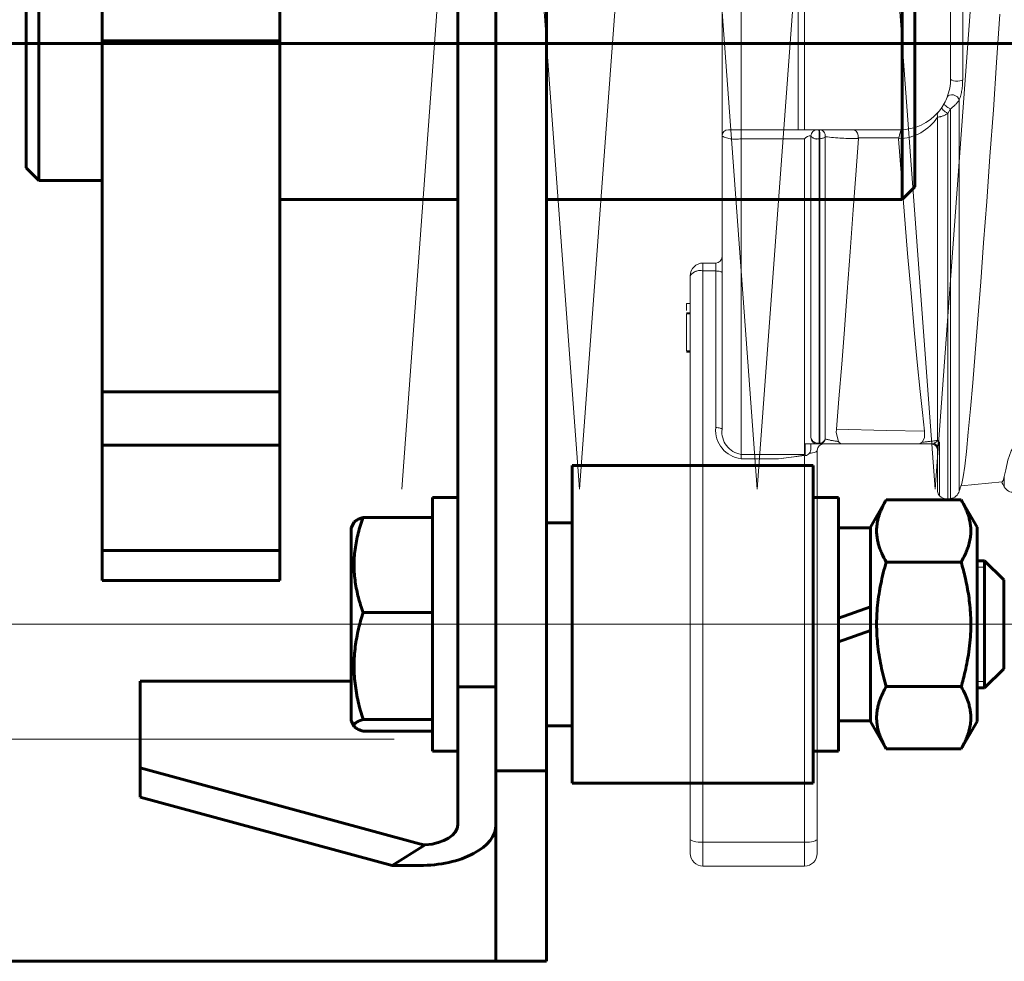
# Model space of a CAD drawing. Units: millimetres. Extents: x 0 to 2100, y 0 to 594.
# Drawn here: x 503 to 507, y 518 to 521 of the extents above; entities that cross this region are included whole.
import ezdxf

# ---------------------------------------------------------------- set-up
doc = ezdxf.new("R2010")
doc.units = ezdxf.units.MM
for name, pattern in [('K5LT32770', [0]), ('K5LT32774', [12.7, 6.35, -1.27, 1.27, -1.27, 1.27, -1.27]), ('K5LT32775', [0]), ('K5LT32777', [12.7, 6.35, -1.27, 1.27, -1.27, 1.27, -1.27]), ('K5LT_AXLED', [19.5, 15, -1.5, 1.5, -1.5]), ('K5LT_BASIC', [0]), ('K5LT_THIN', [0])]:
    doc.linetypes.add(name, pattern=pattern)
doc.layers.add('Системный слой', color=7, linetype='Continuous')

# ---------------------------------------------------------------- blocks, each defined once
blk = doc.blocks.new('U721')
at = {"layer": 'Системный слой', "color": 7, "linetype": 'K5LT32770', "lineweight": 18}
for p, q in [((506.5146, 521.3025), (506.5031, 521.131)), ((506.5031, 521.131), (506.4914, 520.9638)), ((506.4914, 520.9638), (506.4795, 520.7976)), ((506.4795, 520.7976), (506.4679, 520.6384)), ((506.4679, 520.6384), (506.457, 520.4917)), ((506.457, 520.4917), (506.4466, 520.3537)), ((506.4466, 520.3537), (506.4365, 520.2219)), ((506.4365, 520.2219), (506.4269, 520.1014)), ((506.4269, 520.1014), (506.4183, 519.9963)), ((506.4183, 519.9963), (506.4103, 519.9033)), ((506.4103, 519.9033), (506.4027, 519.821)), ((506.4027, 519.821), (506.3958, 519.7529)), ((506.3958, 519.7529), (506.3899, 519.7009)), ((506.3899, 519.7009), (506.3845, 519.663)), ((506.3845, 519.663), (506.3797, 519.6392)), ((506.3797, 519.6392), (506.3782, 519.636))]:
    blk.add_line(p, q, dxfattribs=at)
blk = doc.blocks.new('U735')
at = {"layer": 'Системный слой', "color": 7, "linetype": 'K5LT32770', "lineweight": 18}
for p, q in [((506.5544, 519.7545), (506.5431, 519.7215)), ((506.5603, 519.7638), (506.5544, 519.7545)), ((506.5633, 519.7662), (506.5603, 519.7638)), ((506.5644, 519.7667), (506.5633, 519.7662)), ((506.5652, 519.7669), (506.5644, 519.7667)), ((506.5658, 519.767), (506.5652, 519.7669)), ((506.5431, 519.7215), (506.5351, 519.6877)), ((506.5351, 519.6877), (506.5303, 519.6638))]:
    blk.add_line(p, q, dxfattribs=at)
blk = doc.blocks.new('U737')
at = {"layer": 'Системный слой', "color": 7, "linetype": 'K5LT32770', "lineweight": 18}
for p, q in [((506.5223, 519.6451), (506.5264, 519.65)), ((506.5264, 519.65), (506.5303, 519.6638))]:
    blk.add_line(p, q, dxfattribs=at)
blk = doc.blocks.new('U751')
at = {"layer": 'Системный слой', "color": 7, "linetype": 'K5LT32770', "lineweight": 18}
for p, q in [((506.294, 519.7924), (506.2942, 519.7921)), ((506.2942, 519.7921), (506.2975, 519.788))]:
    blk.add_line(p, q, dxfattribs=at)
blk = doc.blocks.new('U755')
at = {"layer": 'Системный слой', "color": 7, "linetype": 'K5LT32770', "lineweight": 18}
for p, q in [((505.9344, 519.8199), (505.935, 519.8313)), ((505.9423, 519.7879), (505.9344, 519.8199))]:
    blk.add_line(p, q, dxfattribs=at)
blk = doc.blocks.new('U756')
at = {"layer": 'Системный слой', "color": 7, "linetype": 'K5LT32770', "lineweight": 18}
for p, q in [((506.013, 520.8615), (506.004, 520.7334)), ((506.004, 520.7334), (505.9951, 520.6093)), ((505.9951, 520.6093), (505.9842, 520.4597)), ((505.9842, 520.4597), (505.9739, 520.319)), ((505.9739, 520.319), (505.9637, 520.1847)), ((505.9637, 520.1847), (505.9542, 520.062)), ((505.9542, 520.062), (505.9442, 519.9386)), ((505.9442, 519.9386), (505.935, 519.8313))]:
    blk.add_line(p, q, dxfattribs=at)
blk = doc.blocks.new('U761')
at = {"layer": 'Системный слой', "color": 7, "linetype": 'K5LT32770', "lineweight": 18}
for p, q in [((506.2474, 519.8242), (506.2472, 519.8008)), ((506.2472, 519.8008), (506.2391, 519.7852))]:
    blk.add_line(p, q, dxfattribs=at)
blk = doc.blocks.new('U762')
at = {"layer": 'Системный слой', "color": 7, "linetype": 'K5LT32770', "lineweight": 18}
for p, q in [((506.1719, 520.6496), (506.1554, 520.8608)), ((506.1877, 520.4547), (506.1719, 520.6496)), ((506.1997, 520.3141), (506.1877, 520.4547)), ((506.2112, 520.1841), (506.1997, 520.3141)), ((506.2219, 520.069), (506.2112, 520.1841)), ((506.232, 519.9656), (506.2219, 520.069)), ((506.2399, 519.8904), (506.232, 519.9656)), ((506.2474, 519.8242), (506.2399, 519.8904))]:
    blk.add_line(p, q, dxfattribs=at)
blk = doc.blocks.new('U763')
at = {"layer": 'Системный слой', "color": 7, "linetype": 'K5LT32770', "lineweight": 18}
for p, q in [((506.1554, 520.8608), (506.1559, 520.8637)), ((506.1559, 520.8637), (506.1561, 520.8643))]:
    blk.add_line(p, q, dxfattribs=at)
blk = doc.blocks.new('U764')
at = {"layer": 'Системный слой', "color": 7, "linetype": 'K5LT32770', "lineweight": 18}
for p, q in [((506.1573, 520.8677), (506.1561, 520.8643)), ((506.1591, 520.8747), (506.1573, 520.8677)), ((506.1606, 520.8815), (506.1591, 520.8747)), ((506.162, 520.8872), (506.1606, 520.8815)), ((506.1632, 520.8908), (506.162, 520.8872)), ((506.1629, 520.893), (506.1635, 520.893)), ((506.164, 520.8927), (506.1632, 520.8908)), ((506.1635, 520.893), (506.1639, 520.8929)), ((506.1639, 520.8929), (506.164, 520.8927))]:
    blk.add_line(p, q, dxfattribs=at)
blk = doc.blocks.new('U766')
at = {"layer": 'Системный слой', "color": 7, "linetype": 'K5LT32770', "lineweight": 18}
for p, q in [((505.7841, 519.734), (505.7294, 519.7269)), ((505.8132, 519.7389), (505.7841, 519.734)), ((505.82, 519.7407), (505.8132, 519.7389)), ((505.8216, 519.7413), (505.82, 519.7407)), ((505.8222, 519.7417), (505.8216, 519.7413)), ((505.8223, 519.7421), (505.8222, 519.7417))]:
    blk.add_line(p, q, dxfattribs=at)
blk = doc.blocks.new('U767')
at = {"layer": 'Системный слой', "color": 7, "linetype": 'K5LT32777', "lineweight": 18}
for p, q in [((506.3411, 521.0705), (506.3398, 521.073)), ((506.3448, 521.0683), (506.3411, 521.0705)), ((506.3504, 521.0667), (506.3448, 521.0683)), ((506.3574, 521.0657), (506.3504, 521.0667)), ((506.365, 521.0656), (506.3574, 521.0657)), ((506.3722, 521.0663), (506.365, 521.0656)), ((506.3784, 521.0678), (506.3722, 521.0663)), ((506.3827, 521.0698), (506.3784, 521.0678))]:
    blk.add_line(p, q, dxfattribs=at)
blk = doc.blocks.new('U769')
at = {"layer": 'Системный слой', "color": 7, "linetype": 'K5LT32777', "lineweight": 18}
for p, q in [((505.8723, 520.893), (505.8729, 520.8923)), ((505.8729, 520.8923), (505.8734, 520.8902)), ((505.8734, 520.8902), (505.8739, 520.887)), ((505.8739, 520.887), (505.8743, 520.8827)), ((505.8743, 520.8827), (505.8745, 520.8777)), ((505.8746, 520.8667), (505.8744, 520.8613)), ((505.8745, 520.8777), (505.8746, 520.8722)), ((505.8746, 520.8722), (505.8746, 520.8667))]:
    blk.add_line(p, q, dxfattribs=at)
blk = doc.blocks.new('U772')
at = {"layer": 'Системный слой', "color": 7, "linetype": 'K5LT32777', "lineweight": 18}
for p, q in [((505.874, 520.893), (505.8746, 520.8923)), ((505.8746, 520.8923), (505.8751, 520.8902)), ((505.8751, 520.8902), (505.8756, 520.887)), ((505.8756, 520.887), (505.876, 520.8827)), ((505.876, 520.8827), (505.8762, 520.8777)), ((505.8762, 520.8777), (505.8764, 520.8722)), ((505.8763, 520.8667), (505.8762, 520.8613)), ((505.8764, 520.8722), (505.8763, 520.8667))]:
    blk.add_line(p, q, dxfattribs=at)
blk = doc.blocks.new('U775')
at = {"layer": 'Системный слой', "color": 7, "linetype": 'K5LT32777', "lineweight": 18}
for p, q in [((505.874, 520.893), (505.8785, 520.8925)), ((505.8785, 520.8925), (505.8829, 520.891)), ((505.8829, 520.891), (505.8868, 520.8887)), ((505.8868, 520.8887), (505.8902, 520.8856)), ((505.8902, 520.8856), (505.8929, 520.8818)), ((505.8929, 520.8818), (505.8948, 520.8776)), ((505.8948, 520.8776), (505.8958, 520.873)), ((505.8958, 520.873), (505.8958, 520.8683))]:
    blk.add_line(p, q, dxfattribs=at)
blk = doc.blocks.new('U776')
at = {"layer": 'Системный слой', "color": 7, "linetype": 'K5LT32777', "lineweight": 18}
for p, q in [((505.8932, 520.8657), (505.8912, 520.8645)), ((505.8948, 520.867), (505.8932, 520.8657)), ((505.8958, 520.8683), (505.8948, 520.867)), ((505.8796, 520.8616), (505.8762, 520.8613)), ((505.8829, 520.862), (505.8796, 520.8616)), ((505.8859, 520.8627), (505.8829, 520.862)), ((505.8887, 520.8635), (505.8859, 520.8627)), ((505.8912, 520.8645), (505.8887, 520.8635))]:
    blk.add_line(p, q, dxfattribs=at)
blk = doc.blocks.new('U778')
at = {"layer": 'Системный слой', "color": 7, "linetype": 'K5LT32777', "lineweight": 18}
for p, q in [((505.8829, 519.7833), (505.8859, 519.7847)), ((505.8859, 519.7847), (505.8887, 519.7866)), ((505.8887, 519.7866), (505.8912, 519.7888)), ((505.8912, 519.7888), (505.8932, 519.7913)), ((505.8932, 519.7913), (505.8948, 519.794)), ((505.8948, 519.794), (505.8958, 519.797)), ((505.8762, 519.7817), (505.8796, 519.7823)), ((505.8796, 519.7823), (505.8829, 519.7833))]:
    blk.add_line(p, q, dxfattribs=at)
blk = doc.blocks.new('U781')
at = {"layer": 'Системный слой', "color": 7, "linetype": 'K5LT32777', "lineweight": 18}
for p, q in [((506.3172, 520.9845), (506.3174, 520.986)), ((506.3181, 520.9824), (506.3172, 520.9845)), ((506.32, 520.98), (506.3181, 520.9824)), ((506.3227, 520.9773), (506.32, 520.98)), ((506.3262, 520.9745), (506.3227, 520.9773)), ((506.3303, 520.9718), (506.3262, 520.9745)), ((506.3348, 520.9692), (506.3303, 520.9718)), ((506.3393, 520.9669), (506.3348, 520.9692))]:
    blk.add_line(p, q, dxfattribs=at)
blk = doc.blocks.new('U782')
at = {"layer": 'Системный слой', "color": 7, "linetype": 'K5LT32777', "lineweight": 18}
for p, q in [((506.331, 521.0129), (506.3278, 521.0083)), ((506.3363, 521.0159), (506.331, 521.0129)), ((506.3431, 521.0171), (506.3363, 521.0159)), ((506.3506, 521.0163), (506.3431, 521.0171)), ((506.3578, 521.0135), (506.3506, 521.0163)), ((506.364, 521.0092), (506.3578, 521.0135)), ((506.3684, 521.0038), (506.364, 521.0092)), ((506.3704, 520.998), (506.3684, 521.0038))]:
    blk.add_line(p, q, dxfattribs=at)
blk = doc.blocks.new('U783')
at = {"layer": 'Системный слой', "color": 7, "linetype": 'K5LT32777', "lineweight": 18}
for p, q in [((506.3085, 520.9704), (506.3088, 520.9719)), ((506.3093, 520.9683), (506.3085, 520.9704)), ((506.311, 520.9658), (506.3093, 520.9683)), ((506.3136, 520.9628), (506.311, 520.9658)), ((506.317, 520.9597), (506.3136, 520.9628)), ((506.3209, 520.9566), (506.317, 520.9597)), ((506.3252, 520.9536), (506.3209, 520.9566)), ((506.3296, 520.9509), (506.3252, 520.9536))]:
    blk.add_line(p, q, dxfattribs=at)
blk = doc.blocks.new('U785')
at = {"layer": 'Системный слой', "color": 7, "linetype": 'K5LT32777', "lineweight": 18}
for p, q in [((506.2928, 520.9453), (506.293, 520.9478)), ((506.2929, 520.9428), (506.2928, 520.9453)), ((506.2933, 520.9403), (506.2929, 520.9428)), ((506.293, 520.9478), (506.2936, 520.9501)), ((506.294, 520.9378), (506.2933, 520.9403)), ((506.2936, 520.9501), (506.2944, 520.9524)), ((506.2944, 520.9524), (506.2955, 520.9544)), ((506.2955, 520.9544), (506.2969, 520.9563))]:
    blk.add_line(p, q, dxfattribs=at)
blk = doc.blocks.new('U788')
at = {"layer": 'Системный слой', "color": 7, "linetype": 'K5LT32777', "lineweight": 18}
for p, q in [((506.1158, 520.8643), (506.0126, 520.8643)), ((506.1561, 520.8643), (506.1158, 520.8643))]:
    blk.add_line(p, q, dxfattribs=at)
blk = doc.blocks.new('U789')
at = {"layer": 'Системный слой', "color": 7, "linetype": 'K5LT32777', "lineweight": 18}
for p, q in [((505.935, 519.8313), (506.111, 519.8273)), ((506.111, 519.8273), (506.2474, 519.8242))]:
    blk.add_line(p, q, dxfattribs=at)
blk = doc.blocks.new('U791')
at = {"layer": 'Системный слой', "color": 7, "linetype": 'K5LT32777', "lineweight": 18}
for p, q in [((505.8723, 519.7792), (505.8725, 519.7793)), ((505.8725, 519.7793), (505.8728, 519.7794)), ((505.8728, 519.7794), (505.8731, 519.7796)), ((505.8731, 519.7796), (505.8734, 519.7799)), ((505.8734, 519.7799), (505.8737, 519.7802)), ((505.8737, 519.7802), (505.8739, 519.7806)), ((505.8739, 519.7806), (505.8742, 519.7812)), ((505.8742, 519.7812), (505.8744, 519.7817))]:
    blk.add_line(p, q, dxfattribs=at)
blk = doc.blocks.new('U794')
at = {"layer": 'Системный слой', "color": 7, "linetype": 'K5LT32777', "lineweight": 18}
for p, q in [((505.874, 519.7792), (505.8743, 519.7793)), ((505.8743, 519.7793), (505.8745, 519.7794)), ((505.8745, 519.7794), (505.8748, 519.7796)), ((505.8748, 519.7796), (505.8751, 519.7799)), ((505.8751, 519.7799), (505.8754, 519.7802)), ((505.8754, 519.7802), (505.8756, 519.7806)), ((505.8756, 519.7806), (505.8759, 519.7812)), ((505.8759, 519.7812), (505.8762, 519.7817))]:
    blk.add_line(p, q, dxfattribs=at)
blk = doc.blocks.new('U796')
at = {"layer": 'Системный слой', "color": 7, "linetype": 'K5LT32777', "lineweight": 18}
for p, q in [((505.8849, 519.7821), (505.888, 519.7842)), ((505.888, 519.7842), (505.8908, 519.7869)), ((505.8908, 519.7869), (505.893, 519.7899)), ((505.893, 519.7899), (505.8947, 519.7933)), ((505.8947, 519.7933), (505.8958, 519.797)), ((505.874, 519.7792), (505.8778, 519.7795)), ((505.8778, 519.7795), (505.8814, 519.7805)), ((505.8814, 519.7805), (505.8849, 519.7821))]:
    blk.add_line(p, q, dxfattribs=at)
blk = doc.blocks.new('U798')
at = {"layer": 'Системный слой', "color": 7, "linetype": 'K5LT32777', "lineweight": 18}
for p, q in [((505.5073, 520.3923), (505.5117, 520.3922)), ((505.5117, 520.3922), (505.5159, 520.3919)), ((505.5159, 520.3919), (505.5198, 520.3914)), ((505.5198, 520.3914), (505.5232, 520.3907)), ((505.5232, 520.3907), (505.526, 520.3898)), ((505.526, 520.3898), (505.5281, 520.3889)), ((505.5281, 520.3889), (505.5294, 520.3878)), ((505.5294, 520.3878), (505.5298, 520.3867))]:
    blk.add_line(p, q, dxfattribs=at)
blk = doc.blocks.new('U800')
at = {"layer": 'Системный слой', "color": 7, "linetype": 'K5LT32777', "lineweight": 18}
for p, q in [((505.5073, 519.8371), (505.5117, 519.837)), ((505.5117, 519.837), (505.5159, 519.8367)), ((505.5159, 519.8367), (505.5198, 519.8362)), ((505.5198, 519.8362), (505.5232, 519.8355)), ((505.5232, 519.8355), (505.526, 519.8346)), ((505.526, 519.8346), (505.5281, 519.8337)), ((505.5281, 519.8337), (505.5294, 519.8326)), ((505.5294, 519.8326), (505.5298, 519.8315))]:
    blk.add_line(p, q, dxfattribs=at)
blk = doc.blocks.new('U801')
at = {"layer": 'Системный слой', "color": 7, "linetype": 'K5LT32777', "lineweight": 18}
for p, q in [((506.2961, 519.7847), (506.2945, 519.773)), ((506.2971, 519.7864), (506.2961, 519.7847)), ((506.2978, 519.7865), (506.2971, 519.7864)), ((506.298, 519.7864), (506.2978, 519.7865)), ((506.2988, 519.7858), (506.298, 519.7864)), ((506.299, 519.7857), (506.2988, 519.7858)), ((506.3006, 519.7844), (506.299, 519.7857)), ((506.2945, 519.773), (506.294, 519.7618))]:
    blk.add_line(p, q, dxfattribs=at)
blk = doc.blocks.new('U802')
at = {"layer": 'Системный слой', "color": 7, "linetype": 'K5LT32777', "lineweight": 18}
for p, q in [((506.2842, 519.7802), (506.2816, 519.7818)), ((506.2867, 519.7783), (506.2842, 519.7802)), ((506.2888, 519.7761), (506.2867, 519.7783)), ((506.2906, 519.7736), (506.2888, 519.7761)), ((506.2921, 519.7708), (506.2906, 519.7736)), ((506.2932, 519.7679), (506.2921, 519.7708)), ((506.2938, 519.7649), (506.2932, 519.7679)), ((506.294, 519.7618), (506.2938, 519.7649))]:
    blk.add_line(p, q, dxfattribs=at)
blk = doc.blocks.new('U803')
at = {"layer": 'Системный слой', "color": 7, "linetype": 'K5LT32777', "lineweight": 18}
for p, q in [((506.2816, 519.7818), (506.2873, 519.7852)), ((506.2873, 519.7852), (506.2937, 519.7888)), ((506.2937, 519.7888), (506.2957, 519.7889)), ((506.2957, 519.7889), (506.2968, 519.7884)), ((506.2968, 519.7884), (506.2975, 519.788))]:
    blk.add_line(p, q, dxfattribs=at)
blk = doc.blocks.new('U807')
at = {"layer": 'Системный слой', "color": 7, "linetype": 'K5LT32777', "lineweight": 18}
for p, q in [((506.2715, 519.7792), (506.2783, 519.7804)), ((506.2783, 519.7804), (506.2816, 519.7818))]:
    blk.add_line(p, q, dxfattribs=at)
blk = doc.blocks.new('U809')
at = {"layer": 'Системный слой', "color": 7, "linetype": 'K5LT32777', "lineweight": 18}
for p, q in [((505.4173, 518.3786), (505.4182, 518.3764)), ((505.4182, 518.3764), (505.4207, 518.3743)), ((505.4207, 518.3743), (505.4249, 518.3724)), ((505.4249, 518.3724), (505.4305, 518.3707)), ((505.4305, 518.3707), (505.4373, 518.3693)), ((505.4373, 518.3693), (505.4451, 518.3682)), ((505.4451, 518.3682), (505.4535, 518.3676)), ((505.4535, 518.3676), (505.4623, 518.3674))]:
    blk.add_line(p, q, dxfattribs=at)
blk = doc.blocks.new('U811')
at = {"layer": 'Системный слой', "color": 7, "linetype": 'K5LT32777', "lineweight": 18}
for p, q in [((505.8558, 519.7492), (505.851, 519.7481)), ((505.8598, 519.7505), (505.8558, 519.7492)), ((505.863, 519.7519), (505.8598, 519.7505)), ((505.8654, 519.7535), (505.863, 519.7519)), ((505.8668, 519.7551), (505.8654, 519.7535)), ((505.8673, 519.7567), (505.8668, 519.7551)), ((505.8457, 519.7471), (505.8398, 519.7464)), ((505.851, 519.7481), (505.8457, 519.7471))]:
    blk.add_line(p, q, dxfattribs=at)
blk = doc.blocks.new('U813')
at = {"layer": 'Системный слой', "color": 7, "linetype": 'K5LT32777', "lineweight": 18}
for p, q in [((505.8311, 518.3676), (505.8223, 518.3674)), ((505.8395, 518.3682), (505.8311, 518.3676)), ((505.8473, 518.3693), (505.8395, 518.3682)), ((505.8541, 518.3707), (505.8473, 518.3693)), ((505.8597, 518.3724), (505.8541, 518.3707)), ((505.8639, 518.3743), (505.8597, 518.3724)), ((505.8665, 518.3764), (505.8639, 518.3743)), ((505.8673, 518.3786), (505.8665, 518.3764))]:
    blk.add_line(p, q, dxfattribs=at)
blk = doc.blocks.new('U720')
at = {"layer": 'Системный слой', "color": 7, "linetype": 'K5LT32775', "lineweight": 18}
for p, q in [((505.5298, 520.8705), (505.5298, 522.6705)), ((505.7998, 522.648), (505.7998, 520.893)), ((506.3398, 521.073), (506.3398, 522.468)), ((506.3088, 520.9719), (506.3174, 520.986)), ((505.5298, 519.8315), (505.5298, 520.8705)), ((505.5523, 520.893), (505.5973, 520.893)), ((505.5973, 520.893), (505.8673, 520.893)), ((505.8448, 520.8705), (505.8448, 519.8017)), ((505.8673, 520.893), (505.8723, 520.893)), ((505.8723, 520.893), (505.874, 520.893)), ((505.874, 520.893), (505.9986, 520.893)), ((505.9986, 520.893), (506.1629, 520.893)), ((505.8223, 520.8611), (505.8223, 519.7421)), ((506.0126, 520.8643), (506.013, 520.8615)), ((505.4623, 520.4205), (505.5073, 520.4205)), ((505.4173, 518.3786), (505.4173, 520.3755)), ((505.4038, 520.2775), (505.4038, 520.2525)), ((505.4038, 520.2775), (505.4173, 520.2775)), ((505.4038, 520.2438), (505.4173, 520.2438)), ((505.4038, 520.2405), (505.4038, 520.1093)), ((505.4038, 520.2405), (505.4173, 520.2405)), ((505.4038, 520.1093), (505.4173, 520.1093)), ((505.4038, 520.106), (505.4173, 520.106)), ((505.4038, 520.1043), (505.4173, 520.1043)), ((505.8673, 519.7792), (505.8245, 519.7792)), ((505.8448, 519.7792), (505.8448, 519.763)), ((505.8723, 519.7792), (505.8673, 519.7792)), ((505.8673, 519.7567), (505.8673, 518.3786)), ((505.874, 519.7792), (505.8723, 519.7792)), ((505.9564, 519.7792), (505.874, 519.7792)), ((506.2242, 519.7792), (505.9564, 519.7792)), ((506.2715, 519.7792), (506.2242, 519.7792)), ((506.294, 519.6113), (506.294, 519.7618)), ((506.294, 519.7618), (506.294, 519.7567)), ((505.8223, 519.7378), (505.7294, 519.7269)), ((505.8223, 519.7378), (505.8245, 519.7381)), ((506.3768, 519.6309), (506.5223, 519.6451)), ((506.3296, 519.585), (506.3393, 519.586)), ((505.4173, 518.328), (505.4173, 518.3786)), ((505.8673, 518.3786), (505.8673, 518.328)), ((505.8223, 518.283), (505.4623, 518.283))]:
    blk.add_line(p, q, dxfattribs=at)
at = {"layer": 'Системный слой', "color": 7, "linetype": 'K5LT32774', "lineweight": 18}
for p, q in [((505.5973, 522.648), (505.5973, 520.893)), ((505.8216, 522.648), (505.8216, 520.893)), ((506.3827, 522.4711), (506.3827, 521.0698)), ((506.3704, 520.998), (506.3704, 519.612)), ((506.294, 520.9378), (506.294, 519.7924)), ((506.3393, 520.9669), (506.3296, 520.9509)), ((506.3296, 520.9509), (506.3296, 519.585)), ((506.3393, 520.9669), (506.3393, 519.586)), ((505.5973, 520.893), (505.5973, 520.8611)), ((505.8958, 520.8683), (505.8958, 519.797)), ((505.5973, 520.8611), (505.5973, 519.7421)), ((505.8223, 520.8611), (505.5973, 520.8611)), ((505.8762, 520.8613), (505.8744, 520.8613)), ((505.8744, 520.8613), (505.8744, 519.7817)), ((505.8762, 520.8613), (505.8762, 519.7817)), ((505.4623, 520.4205), (505.4623, 520.3923)), ((505.5073, 520.4205), (505.5073, 520.3923)), ((505.5073, 520.3923), (505.4623, 520.3923)), ((505.4623, 520.3923), (505.4623, 518.3674)), ((505.5073, 519.8371), (505.5073, 520.3923)), ((506.3006, 519.7844), (506.3006, 519.5955)), ((505.8245, 519.7381), (505.8245, 519.7792)), ((505.8744, 519.7817), (505.8762, 519.7817)), ((505.5973, 519.7421), (505.8223, 519.7421)), ((505.5973, 519.7269), (505.5973, 519.7421)), ((505.7294, 519.7269), (505.5973, 519.7269)), ((505.8223, 518.3674), (505.8223, 519.7378)), ((506.5303, 519.6276), (506.5303, 519.6638)), ((505.4623, 518.3674), (505.8223, 518.3674)), ((505.4623, 518.3674), (505.4623, 518.283)), ((505.8223, 518.283), (505.8223, 518.3674))]:
    blk.add_line(p, q, dxfattribs=at)
at = {"layer": 'Системный слой', "color": 7, "linetype": 'K5LT32775', "lineweight": 18}
for centre, radius, start, end in [((506.1598, 521.073), 0.18, 338.9436, 0), ((506.1598, 521.073), 0.18, 331.1133, 338.9436), ((506.1598, 521.073), 0.18, 319.6112, 325.8473), ((506.1598, 521.073), 0.18, 270, 319.6112), ((505.5523, 520.8705), 0.0225, 90, 180), ((505.8423, 520.846), 0.0251, 84.1946, 142.8247), ((505.8673, 520.8705), 0.0225, 90, 180), ((505.9862, 520.8692), 0.0268, 349.6169, 62.5609), ((505.4623, 520.3755), 0.045, 90, 180), ((505.5073, 520.443), 0.0225, 270, 0), ((505.8673, 519.8017), 0.0225, 180, 270), ((505.9565, 519.7951), 0.0159, 206.8803, 269.8556), ((506.2242, 519.8006), 0.0214, 269.8323, 314.1521), ((506.2362, 519.7316), 0.0833, 39.348, 42.5776), ((505.8164, 519.7625), 0.0284, 325.4246, 1.0171), ((505.8898, 519.7567), 0.0225, 90, 180), ((506.2715, 519.7567), 0.0225, 0, 90), ((505.8227, 519.7596), 0.0216, 274.7218, 322.2005), ((506.3398, 519.5305), 0.2137, 27.007, 32.3551), ((506.3165, 519.6113), 0.0225, 180, 224.83), ((506.3358, 519.6218), 0.036, 275.5802, 344.1533), ((506.5761, 519.5536), 0.2138, 157.3472, 164.1533), ((506.5623, 519.6439), 0.036, 207.007, 275.5802), ((506.3261, 519.6209), 0.036, 224.83, 275.5802), ((505.4623, 518.328), 0.045, 180, 270), ((505.8223, 518.328), 0.045, 270, 0)]:
    blk.add_arc(centre, radius, start, end, dxfattribs=at)
at = {"layer": 'Системный слой', "color": 7, "linetype": 'K5LT32774', "lineweight": 18}
for centre, radius, start, end in [((506.1713, 521.0689), 0.2114, 340.4122, 0.2476), ((506.2714, 521.066), 0.1201, 304.4216, 325.533), ((506.15, 521.0337), 0.173, 271.7929, 326.3372), ((506.2894, 521.0054), 0.0677, 273.9088, 306.4098), ((505.5772, 520.9643), 0.1051, 243.2164, 281.0501), ((505.8665, 520.888), 0.0279, 219.0715, 286.6728), ((506.0103, 521.8288), 0.9673, 263.2052, 270.1617), ((505.4515, 520.3529), 0.0409, 74.6197, 146.5063), ((505.6089, 519.8282), 0.1019, 174.9554, 263.5035), ((505.6103, 519.8221), 0.0811, 173.32, 260.7689), ((505.871, 519.8087), 0.0271, 194.823, 277.207), ((505.9745, 520.0766), 0.2905, 254.2888, 263.6352), ((506.1854, 520.4133), 0.6303, 274.8858, 279.9206)]:
    blk.add_arc(centre, radius, start, end, dxfattribs=at)
at = {"layer": 'Системный слой'}
for name in ['U721', 'U767', 'U782', 'U783', 'U781', 'U785', 'U769', 'U772', 'U775', 'U776', 'U764', 'U756', 'U788', 'U763', 'U762', 'U798', 'U800', 'U755', 'U789', 'U761', 'U796', 'U778', 'U803', 'U751', 'U801', 'U811', 'U791', 'U794', 'U807', 'U802', 'U735', 'U766', 'U737', 'U809', 'U813']:
    blk.add_blockref(name, (0, 0), dxfattribs=at)
blk = doc.blocks.new('U651')
at = {"layer": 'Системный слой', "color": 5, "linetype": 'K5LT_BASIC', "lineweight": 60, "true_color": 0x0000ff}
for p, q in [((504.7281, 524.9205), (504.7281, 518.6205)), ((504.9081, 524.9205), (504.9081, 518.6205)), ((506.1681, 522.8955), (506.1681, 520.6455)), ((503.1081, 522.828), (503.1081, 520.713)), ((506.2131, 520.6905), (506.2131, 522.8505)), ((503.0631, 520.758), (503.0631, 522.783)), ((503.3331, 522.333), (503.3331, 521.208)), ((503.9631, 522.333), (503.9631, 521.208)), ((504.5931, 518.9187), (504.5931, 522.0557)), ((503.3331, 521.208), (503.9631, 521.208)), ((503.3331, 521.208), (503.3331, 519.9644)), ((503.9631, 521.208), (503.9631, 519.9644)), ((503.1081, 520.713), (503.0631, 520.758)), ((503.3331, 520.713), (503.1081, 520.713)), ((506.2131, 520.6905), (506.1681, 520.6455)), ((504.5931, 520.6455), (503.9631, 520.6455)), ((506.1681, 520.6455), (504.9081, 520.6455)), ((503.3331, 519.9644), (503.9631, 519.9644)), ((503.3331, 519.9644), (503.3331, 519.7745)), ((503.9631, 519.9644), (503.9631, 519.7745)), ((503.3331, 519.7745), (503.3331, 519.4019)), ((503.3331, 519.7745), (503.9631, 519.7745)), ((503.9631, 519.7745), (503.9631, 519.4019)), ((504.9981, 519.7024), (505.8531, 519.7024)), ((504.9981, 519.7024), (504.9981, 519.6966)), ((504.9981, 519.6966), (504.9981, 518.5774)), ((505.8531, 519.7024), (505.8531, 519.6966)), ((505.8531, 519.6966), (505.8531, 518.5774)), ((504.5031, 519.5899), (504.5931, 519.5899)), ((504.5031, 519.5899), (504.5031, 519.1744)), ((505.8531, 519.5899), (505.9431, 519.5899)), ((505.9431, 519.5899), (505.9431, 519.1399)), ((506.0556, 519.4842), (506.1119, 519.5816)), ((506.1119, 519.5816), (506.3774, 519.5816)), ((506.3774, 519.5816), (506.4336, 519.4842)), ((504.2577, 519.519), (504.5031, 519.519)), ((504.2266, 519.5017), (504.2151, 519.4819)), ((504.2151, 519.4819), (504.2151, 519.1743)), ((504.9981, 519.4999), (504.9081, 519.4999)), ((505.9431, 519.4819), (506.0556, 519.4819)), ((506.0556, 518.7957), (506.0556, 519.4842)), ((506.4336, 518.7957), (506.4336, 519.4842)), ((503.3331, 519.4019), (503.9631, 519.4019)), ((503.3331, 519.4019), (503.3331, 519.2955)), ((503.9631, 519.4019), (503.9631, 519.2955)), ((506.1119, 519.3607), (506.3774, 519.3607)), ((506.4336, 519.3649), (506.4606, 519.3649)), ((506.4606, 519.3649), (506.5281, 519.2974)), ((506.4606, 518.9161), (506.4606, 519.3649)), ((506.4606, 518.9161), (506.4606, 519.3649)), ((506.4606, 518.9161), (506.4606, 519.3649)), ((506.4606, 518.9161), (506.4606, 519.3649)), ((506.4606, 518.9161), (506.4606, 519.3649)), ((503.3331, 519.2955), (503.9631, 519.2955)), ((506.5281, 519.2974), (506.5281, 518.9832)), ((506.0556, 519.2023), (505.9431, 519.1613)), ((504.2151, 519.1743), (504.2151, 518.7979)), ((504.2577, 519.1817), (504.5031, 519.1817)), ((504.5031, 519.1744), (504.5031, 518.6899)), ((505.9431, 519.1399), (505.9431, 518.6899)), ((506.0556, 519.1185), (505.9431, 519.0775)), ((506.4606, 518.9149), (506.5281, 518.9824)), ((506.5281, 518.9832), (506.5281, 518.9824)), ((503.4681, 518.6307), (503.4681, 518.9382)), ((504.2151, 518.9382), (503.4681, 518.9382)), ((504.7281, 518.9187), (504.5931, 518.9187)), ((504.5931, 518.4288), (504.5931, 518.9187)), ((506.1119, 518.9191), (506.3774, 518.9191)), ((506.4336, 518.9149), (506.4606, 518.9149)), ((506.4606, 518.9149), (506.4606, 518.9161)), ((506.4606, 518.9149), (506.4606, 518.9161)), ((506.4606, 518.9149), (506.4606, 518.9161)), ((506.4606, 518.9149), (506.4606, 518.9161)), ((506.4606, 518.9149), (506.4606, 518.9161)), ((504.2266, 518.7781), (504.2151, 518.7979)), ((504.2577, 518.8027), (504.5031, 518.8027)), ((504.9981, 518.7799), (504.9081, 518.7799)), ((505.9431, 518.7979), (506.0556, 518.7979)), ((506.0556, 518.7957), (506.1119, 518.6982)), ((506.3774, 518.6982), (506.4336, 518.7957)), ((504.2577, 518.7608), (504.5031, 518.7608)), ((504.5031, 518.6899), (504.5931, 518.6899)), ((505.8531, 518.6899), (505.9431, 518.6899)), ((506.1119, 518.6982), (506.3774, 518.6982)), ((504.4581, 518.362), (503.4681, 518.6307)), ((503.4681, 518.6307), (503.4681, 518.5273)), ((504.9081, 518.6205), (504.7281, 518.6205)), ((504.7281, 518.6205), (504.7281, 517.9455)), ((504.9081, 517.9455), (504.9081, 518.6205)), ((504.9981, 518.5774), (505.8531, 518.5774)), ((503.4681, 518.5273), (504.3603, 518.2852)), ((504.3603, 518.2852), (504.478, 518.3578)), ((504.4581, 518.2852), (504.3603, 518.2852)), ((504.5481, 517.9455), (502.8381, 517.9455)), ((504.7281, 517.9455), (504.5481, 517.9455)), ((504.9081, 517.9455), (504.7281, 517.9455))]:
    blk.add_line(p, q, dxfattribs=at)
at = {"layer": 'Системный слой', "color": 7, "linetype": 'K5LT_THIN', "lineweight": 18}
for p, q in [((506.4336, 519.3424), (506.4606, 519.3424)), ((506.4336, 519.3424), (506.4606, 519.3424)), ((506.4336, 518.9374), (506.4606, 518.9374)), ((506.4336, 518.9374), (506.4606, 518.9374))]:
    blk.add_line(p, q, dxfattribs=at)
at = {"layer": 'Системный слой', "color": 30, "linetype": 'K5LT_AXLED', "lineweight": 18, "true_color": 0xff8000}
for p, q in [((502.8651, 519.1399), (507.8781, 519.1399)), ((500.2731, 518.733), (504.3681, 518.733))]:
    blk.add_line(p, q, dxfattribs=at)
at = {"layer": 'Системный слой', "color": 5, "linetype": 'K5LT_BASIC', "lineweight": 60, "true_color": 0x0000ff}
for centre, major_axis, ratio, start_param, end_param in [((504.4581, 518.4288), (-0.27, 0), 0.532089, 1.570796, 3.141593), ((504.4581, 518.4288), (0.135, 0), 0.532089, 4.860144, 6.283185), ((504.4581, 518.4655), (-0.1267, 0.0702), 0.665943, -4.358981, -4.211226)]:
    blk.add_ellipse(centre, major_axis=major_axis, ratio=ratio, start_param=start_param, end_param=end_param, dxfattribs=at)
for points, knots in [([(506.1119, 519.3607), (506.1061, 519.3707), (506.098, 519.3863), (506.0896, 519.407), (506.0846, 519.4223), (506.0808, 519.4377), (506.0782, 519.4548), (506.0773, 519.474), (506.0789, 519.4945), (506.0831, 519.5155), (506.0897, 519.5359), (506.099, 519.5581), (506.1069, 519.5729), (506.1119, 519.5816)], [0, 0, 0, 0, 1.945465, 3.016035, 3.947921, 4.850567, 5.919264, 7.166831, 8.440034, 9.760373, 11.129164, 12.3065, 14, 14, 14, 14]), ([(506.3774, 519.3607), (506.3824, 519.3695), (506.3904, 519.3846), (506.3998, 519.4071), (506.4063, 519.4276), (506.4104, 519.4485), (506.4119, 519.4684), (506.4111, 519.4871), (506.4084, 519.5047), (506.4043, 519.5214), (506.3989, 519.5373), (506.3906, 519.5573), (506.3829, 519.572), (506.3774, 519.5816)], [0, 0, 0, 0, 1.718212, 2.913078, 4.295211, 5.613658, 6.849519, 8.019207, 9.115686, 10.162784, 11.160879, 12.12887, 14, 14, 14, 14]), ([(504.2577, 519.1817), (504.2515, 519.1992), (504.2431, 519.2257), (504.2346, 519.2617), (504.2297, 519.2895), (504.2264, 519.3182), (504.2252, 519.3473), (504.226, 519.3766), (504.2289, 519.4058), (504.2337, 519.4348), (504.2424, 519.4728), (504.2512, 519.5007), (504.2577, 519.519)], [0, 0, 0, 0, 2.070077, 3.108727, 4.176571, 5.271201, 6.385986, 7.494141, 8.603694, 9.721275, 10.830534, 13, 13, 13, 13]), ([(504.2577, 519.519), (504.2529, 519.5173), (504.2454, 519.5145), (504.2367, 519.5103), (504.2312, 519.5068), (504.228, 519.5039), (504.2269, 519.5023), (504.2266, 519.5017)], [0, 0, 0, 0, 2.386021, 4.050183, 5.770256, 7.220431, 8, 8, 8, 8]), ([(506.1119, 518.9191), (506.1084, 518.931), (506.1018, 518.9553), (506.0932, 518.9928), (506.086, 519.0318), (506.081, 519.0702), (506.0783, 519.1055), (506.0775, 519.1373), (506.0781, 519.1707), (506.0808, 519.208), (506.0858, 519.2463), (506.095, 519.2977), (506.1044, 519.335), (506.1119, 519.3607)], [0, 0, 0, 0, 1.166892, 2.358496, 3.59715, 4.880479, 5.989602, 6.90218, 7.862425, 9.11502, 10.405772, 11.480488, 14, 14, 14, 14]), ([(506.3774, 518.9191), (506.3824, 518.9367), (506.3904, 518.9668), (506.3998, 519.0117), (506.4063, 519.0528), (506.4104, 519.0946), (506.4119, 519.1344), (506.4111, 519.1718), (506.4084, 519.2071), (506.4043, 519.2404), (506.3989, 519.2721), (506.3906, 519.3122), (506.3829, 519.3416), (506.3774, 519.3607)], [0, 0, 0, 0, 1.718212, 2.913078, 4.295211, 5.613658, 6.849519, 8.019207, 9.115686, 10.162784, 11.160879, 12.12887, 14, 14, 14, 14]), ([(504.2577, 519.1817), (504.2515, 519.1621), (504.2431, 519.1324), (504.2346, 519.0919), (504.2297, 519.0606), (504.2264, 519.0284), (504.2252, 518.9956), (504.226, 518.9627), (504.2289, 518.9299), (504.2337, 518.8973), (504.2424, 518.8546), (504.2512, 518.8232), (504.2577, 518.8027)], [0, 0, 0, 0, 2.070077, 3.108727, 4.176571, 5.271201, 6.385986, 7.494141, 8.603694, 9.721275, 10.830534, 13, 13, 13, 13]), ([(506.1119, 518.6982), (506.106, 518.7084), (506.0976, 518.7246), (506.0886, 518.747), (506.0831, 518.7648), (506.0795, 518.7823), (506.0776, 518.8001), (506.0776, 518.8183), (506.0796, 518.8358), (506.0829, 518.8512), (506.087, 518.8651), (506.0951, 518.8876), (506.1041, 518.9056), (506.1119, 518.9191)], [0, 0, 0, 0, 1.978091, 3.143931, 4.269947, 5.351102, 6.430358, 7.62486, 8.740924, 9.720929, 10.533507, 11.362713, 14, 14, 14, 14]), ([(506.3774, 518.6982), (506.3824, 518.707), (506.3904, 518.7221), (506.3998, 518.7445), (506.4063, 518.7651), (506.4104, 518.786), (506.4119, 518.8059), (506.4111, 518.8246), (506.4084, 518.8422), (506.4043, 518.8589), (506.3989, 518.8747), (506.3906, 518.8948), (506.3829, 518.9095), (506.3774, 518.9191)], [0, 0, 0, 0, 1.718212, 2.913078, 4.295211, 5.613658, 6.849519, 8.019207, 9.115686, 10.162784, 11.160879, 12.12887, 14, 14, 14, 14]), ([(504.2266, 518.7781), (504.2259, 518.7793), (504.2253, 518.7813), (504.2258, 518.7842), (504.2275, 518.787), (504.2308, 518.7902), (504.2362, 518.7937), (504.2449, 518.7979), (504.2526, 518.8009), (504.2577, 518.8027)], [0, 0, 0, 0, 1.417731, 2.46394, 3.507564, 4.776322, 6.303777, 7.802565, 10, 10, 10, 10]), ([(504.2577, 518.7608), (504.2529, 518.7625), (504.2454, 518.7654), (504.2367, 518.7695), (504.2312, 518.773), (504.228, 518.7759), (504.2269, 518.7775), (504.2266, 518.7781)], [0, 0, 0, 0, 2.386021, 4.050183, 5.770256, 7.220431, 8, 8, 8, 8])]:
    blk.add_open_spline(points, degree=3, knots=knots, dxfattribs=at)
at = {"layer": 'Системный слой'}
blk.add_blockref('U720', (0, 0), dxfattribs=at)
blk = doc.blocks.new('U916')
at = {"layer": 'Системный слой', "color": 30, "linetype": 'K5LT_AXLED', "lineweight": 18, "true_color": 0xff8000}
for q in [(504.3947, 519.6191), (505.0247, 519.6191)]:
    blk.add_line((504.7097, 523.8941), q, dxfattribs=at)
blk = doc.blocks.new('U917')
at = {"layer": 'Системный слой', "color": 30, "linetype": 'K5LT_AXLED', "lineweight": 18, "true_color": 0xff8000}
for q in [(505.0247, 519.6191), (505.6547, 519.6191)]:
    blk.add_line((505.3397, 523.8941), q, dxfattribs=at)
blk = doc.blocks.new('U918')
at = {"layer": 'Системный слой', "color": 30, "linetype": 'K5LT_AXLED', "lineweight": 18, "true_color": 0xff8000}
blk.add_line((506.5997, 523.8941), (506.2847, 519.6191), dxfattribs=at)
blk = doc.blocks.new('U919')
at = {"layer": 'Системный слой', "color": 30, "linetype": 'K5LT_AXLED', "lineweight": 18, "true_color": 0xff8000}
for q in [(505.6547, 519.6191), (506.2847, 519.6191)]:
    blk.add_line((505.9697, 523.8941), q, dxfattribs=at)
blk = doc.blocks.new('U915')
at = {"layer": 'Системный слой'}
for name in ['U916', 'U917', 'U919', 'U918']:
    blk.add_blockref(name, (0, 0), dxfattribs=at)

msp = doc.modelspace()

# ---------------------------------------------------------------- linework, layer by layer
at = {"layer": 'Системный слой', "color": 5, "linetype": 'K5LT_BASIC', "lineweight": 60, "true_color": 0x0000ff}
msp.add_line((491.21311, 521.19897), (547.95368, 521.19897), dxfattribs=at)

# ---------------------------------------------------------------- block references
at = {"layer": 'Системный слой'}
for name in ['U651', 'U915']:
    msp.add_blockref(name, (0, 0), dxfattribs=at)

doc.saveas('drawing.dxf')
